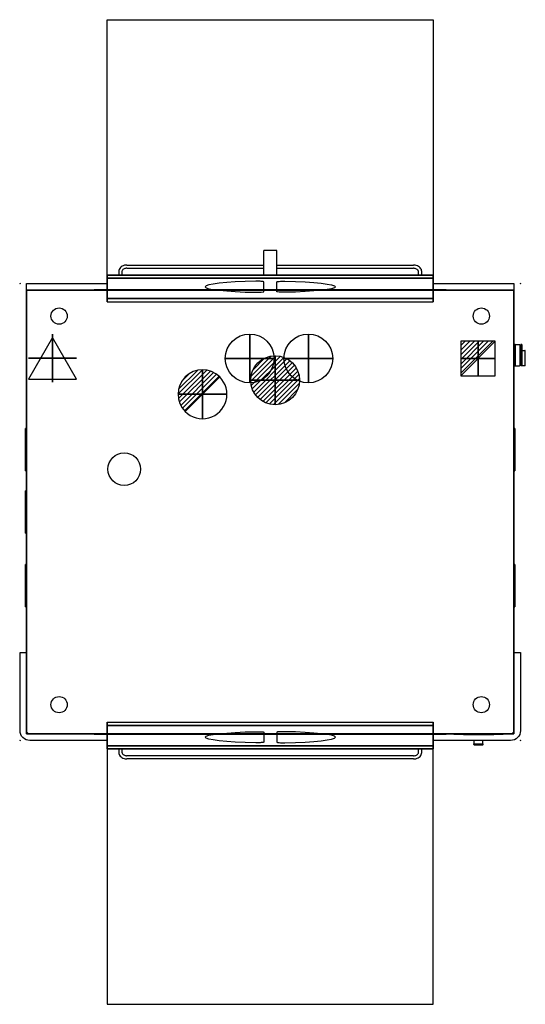
# Model space of a CAD drawing. Extents: x -21 to 1531, y -2193 to 830.
import ezdxf

# ---------------------------------------------------------------- set-up
doc = ezdxf.new("R2010")
doc.units = 0
doc.header["$LTSCALE"] = 100
doc.header["$PDMODE"] = 35
doc.layers.get('0').update_dxf_attribs({"linetype": 'CONTINUOUS'})
for name, color, linetype in [('PQ_200_2D', 1, 'CONTINUOUS'), ('PQ_200_3D', 1, 'CONTINUOUS'), ('PQ_204_2D', 7, 'CONTINUOUS'), ('PQ_204_3D', 7, 'CONTINUOUS'), ('PQ_BLUE_3D', 5, 'CONTINUOUS'), ('PQ_CON_COLDWATER_INT', 7, 'CONTINUOUS'), ('PQ_CON_DRAIN_INT', 7, 'CONTINUOUS'), ('PQ_CON_ELECTRICITY_INT', 7, 'CONTINUOUS'), ('PQ_CON_HOTWATER_INT', 7, 'CONTINUOUS'), ('PQ_CON_STEAM_INT', 7, 'CONTINUOUS'), ('PQ_GLASS_3D', 7, 'CONTINUOUS'), ('PQ_GRAY_3D', 9, 'CONTINUOUS'), ('PQ_INS_3D', 3, 'CONTINUOUS'), ('PQ_WHITE_3D', 7, 'CONTINUOUS'), ('PQ_YELLOW_3D', 2, 'CONTINUOUS')]:
    doc.layers.add(name, color=color, linetype=linetype)

# ---------------------------------------------------------------- blocks, each defined once
blk = doc.blocks.new('*X0')
at = {"color": 0}
for p, q in [((286.774344, 2204.447934), (296.618251, 2214.291842)), ((286.774344, 2205.862148), (295.204037, 2214.291842)), ((286.774344, 2207.276361), (293.789824, 2214.291842)), ((286.774344, 2208.690575), (292.37561, 2214.291842)), ((286.774344, 2210.104788), (290.961397, 2214.291842)), ((286.774344, 2211.519002), (289.547183, 2214.291842)), ((286.774344, 2212.933216), (288.13297, 2214.291842))]:
    blk.add_line(p, q, dxfattribs=at)
blk = doc.blocks.new('ELECTRICITY')
for p, q in [((2.12, 2.12), (-2.12, 2.12)), ((-2.12, 2.12), (-2.12, -2.12)), ((-2.12, -2.12), (2.12, 2.12)), ((2.12, -2.12), (2.12, 2.12)), ((-2.12, -2.12), (2.12, -2.12))]:
    blk.add_line(p, q)
at = {"extrusion": (-1, 0, 0)}
for p, q in [((0, -2.12, 2.12), (0, 2.12, 2.12)), ((0, 2.12, -2.12), (0, -2.12, -2.12)), ((0, 2.12, 2.12), (0, 2.12, -2.12)), ((0, 2.12, -2.12), (0, -2.12, 2.12)), ((0, -2.12, -2.12), (0, -2.12, 2.12))]:
    blk.add_line(p, q, dxfattribs=at)
at = {"extrusion": (0, -1, 0)}
for p, q in [((2.12, 0, 2.12), (-2.12, 0, 2.12)), ((-2.12, 0, -2.12), (2.12, 0, -2.12)), ((-2.12, 0, 2.12), (-2.12, 0, -2.12)), ((-2.12, 0, -2.12), (2.12, 0, 2.12)), ((2.12, 0, -2.12), (2.12, 0, 2.12))]:
    blk.add_line(p, q, dxfattribs=at)
at = {"xscale": 0.4000000000000909, "yscale": 0.3999999999999773, "zscale": 0.3999999999999986}
blk.add_blockref('*X0', (-116.83, -883.6), dxfattribs=at)
at = {"extrusion": (-1, 0, 0), "xscale": 0.3999999999999773, "yscale": 0.3999999999999986, "zscale": 0.4000000000000909}
blk.add_blockref('*X0', (-116.83, -883.6), dxfattribs=at)
at = {"extrusion": (0, -1, 0), "xscale": 0.4000000000000909, "yscale": 0.3999999999999986, "zscale": 0.3999999999999773}
blk.add_blockref('*X0', (-116.83, -883.6), dxfattribs=at)
blk = doc.blocks.new('COLDWATER')
blk.add_circle((0, 0), 3)
at = {"extrusion": (-1, 0, 0)}
blk.add_circle((0, 0), 3, dxfattribs=at)
at = {"extrusion": (0, -1, 0)}
blk.add_circle((0, 0), 3, dxfattribs=at)
blk = doc.blocks.new('*X3')
at = {"color": 0}
for p, q in [((134.08, 2208.73), (141.89, 2216.54)), ((134.16, 2210.23), (140.39, 2216.46)), ((134.24, 2207.47), (143.15, 2216.38)), ((134.56, 2206.38), (144.24, 2216.06)), ((134.8, 2212.28), (138.34, 2215.82)), ((135.01, 2205.42), (145.2, 2215.61)), ((135.56, 2204.56), (146.06, 2215.06)), ((136.22, 2203.8), (146.82, 2214.4)), ((136.96, 2203.13), (147.49, 2213.66)), ((137.81, 2202.56), (148.06, 2212.81)), ((138.76, 2202.1), (148.52, 2211.86)), ((139.83, 2201.76), (148.86, 2210.79)), ((141.06, 2201.57), (149.05, 2209.56)), ((142.52, 2201.61), (149.01, 2208.1)), ((144.44, 2202.12), (148.5, 2206.18))]:
    blk.add_line(p, q, dxfattribs=at)
blk = doc.blocks.new('HOTWATER')
for p, q in [((0, 0, -3), (0, 0, -3)), ((3, 0), (3, 0))]:
    blk.add_line(p, q)
blk.add_circle((0, 0), 3)
at = {"extrusion": (-1, 0, 0)}
blk.add_circle((0, 0), 3, dxfattribs=at)
at = {"extrusion": (0, -1, 0)}
blk.add_circle((0, 0), 3, dxfattribs=at)
at = {"xscale": 0.4000000000000909, "yscale": 0.3999999999999773, "zscale": 0.4}
blk.add_blockref('*X3', (-56.63, -883.62), dxfattribs=at)
at = {"extrusion": (-1, 0, 0), "xscale": 0.3999999999999773, "yscale": 0.4, "zscale": 0.4000000000000909}
blk.add_blockref('*X3', (-56.63, -883.62), dxfattribs=at)
at = {"extrusion": (0, -1, 0), "xscale": 0.4000000000000909, "yscale": 0.4, "zscale": 0.3999999999999773}
blk.add_blockref('*X3', (-56.63, -883.62), dxfattribs=at)
blk = doc.blocks.new('STEAM')
at = {"elevation": 0.01}
blk.add_lwpolyline([(0, 2.57), (-2.94, -2.53), (2.94, -2.53)], close=True, dxfattribs=at)
at = {"extrusion": (-1, 0, 0)}
blk.add_lwpolyline([(-0.02, 2.56), (-2.96, -2.54), (2.93, -2.54)], close=True, dxfattribs=at)
at = {"extrusion": (0, -1, 0), "elevation": -0.02}
blk.add_lwpolyline([(0, 2.56), (-2.94, -2.54), (2.94, -2.54)], close=True, dxfattribs=at)
blk = doc.blocks.new('*X6')
at = {"color": 0}
for p, q in [((313.99, 2209.04), (321.51, 2216.55)), ((314.11, 2207.74), (322.8, 2216.44)), ((314.16, 2210.62), (319.93, 2216.39)), ((314.4, 2206.62), (323.93, 2216.15)), ((314.82, 2205.62), (324.92, 2215.72)), ((315.1, 2212.98), (317.57, 2215.44)), ((315.35, 2204.74), (325.8, 2215.19)), ((315.99, 2203.96), (326.58, 2214.56))]:
    blk.add_line(p, q, dxfattribs=at)
blk = doc.blocks.new('DRAIN')
blk.add_line((-2.12, -2.12), (2.12, 2.12))
at = {"extrusion": (-1, 0, 0)}
blk.add_line((0, 2.12, -2.12), (0, -2.12, 2.12), dxfattribs=at)
at = {"extrusion": (0, -1, 0)}
blk.add_line((-2.12, 0, -2.12), (2.12, 0, 2.12), dxfattribs=at)
for start, end in [(45, 225), (225, 45)]:
    blk.add_arc((0, 0), 3, start, end)
at = {"extrusion": (-1, 0, 0)}
for start, end in [(45, 225), (225, 45)]:
    blk.add_arc((0, 0), 3, start, end, dxfattribs=at)
at = {"extrusion": (0, -1, 0)}
for start, end in [(45, 225), (225, 45)]:
    blk.add_arc((0, 0), 3, start, end, dxfattribs=at)
at = {"xscale": 0.4000000000000909, "yscale": 0.3999999999999773, "zscale": 0.3999999999999999}
blk.add_blockref('*X6', (-128.6, -883.62), dxfattribs=at)
at = {"extrusion": (-1, 0, 0), "xscale": 0.3999999999999773, "yscale": 0.3999999999999999, "zscale": 0.4000000000000909}
blk.add_blockref('*X6', (-128.6, -883.62), dxfattribs=at)
at = {"extrusion": (0, -1, 0), "xscale": 0.4000000000000909, "yscale": 0.3999999999999999, "zscale": 0.3999999999999773}
blk.add_blockref('*X6', (-128.6, -883.62), dxfattribs=at)

msp = doc.modelspace()

# ---------------------------------------------------------------- linework, layer by layer
at = {"layer": 'PQ_200_2D'}
for p, q in [((728, 46.1), (728, 121.1)), ((768, 121.1), (728, 121.1)), ((768, 46.1), (768, 121.1)), ((308, 76.8), (728, 76.8)), ((308, 66.8), (728, 66.8)), ((768, 76.8), (1188, 76.8)), ((768, 66.8), (1188, 66.8)), ((283, 56.5), (283, 46.1)), ((293, 56.5), (293, 46.1)), ((1203, 46.1), (1203, 56.5)), ((1213, 46.1), (1213, 56.5)), ((0, 0), (1496, 0)), ((1500, -167.5), (1513.6, -167.5)), ((1515.6, -169.5), (1513.6, -167.5)), ((1515.6, -230.5), (1515.6, -169.5)), ((1517.6, -169.5), (1515.6, -169.5)), ((1517.6, -232.5), (1517.6, -167.5)), ((1520, -167.5), (1517.6, -167.5)), ((1521, -232.5), (1521, -168.5)), ((1521, -185.2), (1530, -185.2)), ((1531, -231.5), (1531, -186.5)), ((1500, -232.5), (1513.6, -232.5)), ((1515.6, -230.5), (1513.6, -232.5)), ((1517.6, -230.5), (1515.6, -230.5)), ((1530, -232.5), (1517.6, -232.5)), ((1374.4, -1393), (1374.4, -1383)), ((1400.4, -1393), (1400.4, -1383)), ((283, -1409.1), (283, -1419.5)), ((293, -1409.1), (293, -1419.5)), ((1203, -1419.5), (1203, -1409.1)), ((1213, -1419.5), (1213, -1409.1)), ((1373.4, -1393), (1401.4, -1393)), ((1373.4, -1395.3), (1373.4, -1393)), ((1373.4, -1395.3), (1401.4, -1395.3)), ((1374.4, -1396.3), (1400.4, -1396.3)), ((1401.4, -1395.3), (1401.4, -1393)), ((1188, -1429.8), (308, -1429.8)), ((1188, -1439.8), (308, -1439.8))]:
    msp.add_line(p, q, dxfattribs=at)
for points in [[(248, 0), (248, 46.1), (1248, 46.1), (1248, 0)], [(248, -1363), (248, -1409.1), (1248, -1409.1), (1248, -1363)]]:
    msp.add_lwpolyline(points, dxfattribs=at)
for points in [[(248, -1383), (10, -1383, -0.414214), (-20, -1353), (-20, -1113), (0, -1113), (0, 20), (248, 20)], [(1248, 20), (1496, 20), (1496, -1113), (1516, -1113), (1516, -1353, -0.414214), (1486, -1383), (1248, -1383)], [(1496, -1113), (1496, -1353, -0.414214), (1486, -1363), (10, -1363, -0.414214), (0, -1353), (0, -1113)]]:
    msp.add_lwpolyline(points, format="xyb", dxfattribs=at)
for centre, start, end in [((1520, -168.5), 0, 90), ((1530, -231.5), 270.073, 0), ((1374.4, -1395.3), 180, 270), ((1400.4, -1395.3), 270, 0)]:
    msp.add_arc(centre, 1, start, end, dxfattribs=at)
msp.add_ellipse((1530, -186.5), major_axis=(0, 1.28), ratio=0.780868, start_param=4.712389, end_param=6.281912, dxfattribs=at)
for points, knots in [([(308, 76.8), (305.5, 76.8), (303, 76.5), (298.2, 75.3), (295.9, 74.4), (291.7, 72.1), (289.8, 70.6), (286.6, 67.2), (285.3, 65.3), (283.5, 61.2), (283.1, 59), (283, 56.7), (283, 56.6), (283, 56.5)], [1.570796, 1.570796, 1.570796, 1.570796, 1.884956, 1.884956, 2.199115, 2.199115, 2.513274, 2.513274, 2.827433, 2.827433, 3.123946, 3.123946, 3.141593, 3.141593, 3.141593, 3.141593]), ([(308, 66.8), (306.4, 66.8), (304.9, 66.6), (301.9, 65.9), (300.5, 65.4), (298, 64.2), (297, 63.4), (295.1, 61.8), (294.4, 60.9), (293.4, 59.1), (293.1, 58.1), (293, 57), (293, 56.7), (293, 56.5)], [1.570796, 1.570796, 1.570796, 1.570796, 1.860638, 1.860638, 2.150391, 2.150391, 2.441816, 2.441816, 2.744591, 2.744591, 3.05875, 3.05875, 3.141593, 3.141593, 3.141593, 3.141593]), ([(1213, 56.5), (1213, 58.5), (1212.6, 60.6), (1211.1, 64.6), (1210, 66.4), (1207, 69.9), (1205.2, 71.4), (1201.1, 73.9), (1198.9, 74.9), (1194.1, 76.3), (1191.7, 76.7), (1188.8, 76.8), (1188.4, 76.8), (1188, 76.8)], [0, 0, 0, 0, 0.284423, 0.284423, 0.578948, 0.578948, 0.893108, 0.893108, 1.207267, 1.207267, 1.521426, 1.521426, 1.570796, 1.570796, 1.570796, 1.570796]), ([(1203, 56.5), (1203, 57.4), (1202.8, 58.3), (1202, 60.2), (1201.4, 61.1), (1199.7, 62.9), (1198.6, 63.8), (1196.2, 65.1), (1194.8, 65.7), (1191.9, 66.5), (1190.4, 66.7), (1188.6, 66.8), (1188.3, 66.8), (1188, 66.8)], [0, 0, 0, 0, 0.314159, 0.314159, 0.628319, 0.628319, 0.937248, 0.937248, 1.22966, 1.22966, 1.519457, 1.519457, 1.570796, 1.570796, 1.570796, 1.570796]), ([(283, -1419.5), (283, -1421.5), (283.4, -1423.6), (284.9, -1427.6), (286, -1429.4), (289, -1432.9), (290.8, -1434.4), (294.9, -1436.9), (297.1, -1437.9), (301.9, -1439.3), (304.3, -1439.7), (307.2, -1439.8), (307.6, -1439.8), (308, -1439.8)], [3.141593, 3.141593, 3.141593, 3.141593, 3.426016, 3.426016, 3.720541, 3.720541, 4.0347, 4.0347, 4.34886, 4.34886, 4.663019, 4.663019, 4.712389, 4.712389, 4.712389, 4.712389]), ([(293, -1419.5), (293, -1420.4), (293.2, -1421.3), (294, -1423.2), (294.6, -1424.1), (296.3, -1425.9), (297.4, -1426.8), (299.8, -1428.1), (301.2, -1428.7), (304.1, -1429.5), (305.6, -1429.7), (307.4, -1429.8), (307.7, -1429.8), (308, -1429.8)], [3.141593, 3.141593, 3.141593, 3.141593, 3.455752, 3.455752, 3.769911, 3.769911, 4.078841, 4.078841, 4.371253, 4.371253, 4.66105, 4.66105, 4.712389, 4.712389, 4.712389, 4.712389]), ([(1188, -1429.8), (1189.6, -1429.8), (1191.1, -1429.6), (1194.1, -1428.9), (1195.5, -1428.4), (1198, -1427.2), (1199, -1426.4), (1200.9, -1424.8), (1201.6, -1423.9), (1202.6, -1422.1), (1202.9, -1421.1), (1203, -1420), (1203, -1419.7), (1203, -1419.5)], [4.712389, 4.712389, 4.712389, 4.712389, 5.002231, 5.002231, 5.291984, 5.291984, 5.583409, 5.583409, 5.886183, 5.886183, 6.200343, 6.200343, 6.283185, 6.283185, 6.283185, 6.283185]), ([(1188, -1439.8), (1190.5, -1439.8), (1193, -1439.5), (1197.8, -1438.3), (1200.1, -1437.4), (1204.3, -1435.1), (1206.2, -1433.6), (1209.4, -1430.2), (1210.7, -1428.3), (1212.5, -1424.2), (1212.9, -1422), (1213, -1419.7), (1213, -1419.6), (1213, -1419.5)], [4.712389, 4.712389, 4.712389, 4.712389, 5.026548, 5.026548, 5.340708, 5.340708, 5.654867, 5.654867, 5.969026, 5.969026, 6.265539, 6.265539, 6.283185, 6.283185, 6.283185, 6.283185])]:
    msp.add_open_spline(points, degree=3, knots=knots, dxfattribs=at)
at = {"layer": 'PQ_200_3D', "extrusion": (0, 0.996195, 0.087156), "elevation": 132.5}
for points in [[(-703.6, 1204.7, 0.797724), (-703.6, 1594.7, 0.48148), (-728, 1575.2), (-728, 1224.2, 0.48148)], [(-792.4, 1204.7, -0.797724), (-792.4, 1594.7, -0.48148), (-768, 1575.2), (-768, 1224.2, -0.48148)]]:
    msp.add_lwpolyline(points, format="xyb", close=True, dxfattribs=at)
at = {"layer": 'PQ_200_3D'}
for centre, radius in [((100, -80), 25), ((1396, -80), 25), ((300, -550, 2040), 50), ((100, -1273), 25), ((1396, -1273), 25)]:
    msp.add_circle(centre, radius, dxfattribs=at)
for points in [[(248, 36.2, 991.6), (248, 46.1, 992.5), (1248, 46.1, 992.5), (1248, 36.2, 991.6)], [(248, -26.2, 1819.3), (1248, -26.2, 1819.3), (1248, 46.1, 992.5), (248, 46.1, 992.5)], [(248, -26.2, 1819.3), (248, -36.2, 1818.4), (248, 36.2, 991.6), (248, 46.1, 992.5)], [(248, -36.2, 1818.4), (248, 36.2, 991.6), (248, 0, 990)], [(248, 0, 990), (248, 36.2, 991.6), (1248, 36.2, 991.6), (1248, 0, 990)], [(1248, -36.2, 1818.4), (1248, 36.2, 991.6), (1248, 0, 990)], [(0, -1363, 20), (0, 0, 20), (1496, 0, 20), (1496, -1363, 20)], [(0, -1363, 2000), (1496, -1363, 2000), (1496, 0, 2000), (0, 0, 2000)], [(0, -300, 20), (0, -300, 2000), (0, 0, 2000), (0, 0, 20)], [(248, 0, 1820), (248, -26.2, 1819.3), (1248, -26.2, 1819.3), (1248, 0, 1820)], [(1496, -300, 20), (1496, -300, 2000), (1496, 0, 2000), (1496, 0, 20)], [(1248, -36.2, 1818.4), (1248, -26.2, 1819.3), (248, -26.2, 1819.3), (248, -36.2, 1818.4)], [(0, -1063, 20), (0, -300, 20), (0, -300, 1580), (0, -1063, 1580)], [(0, -1063, 1900), (0, -300, 1900), (0, -300, 2000), (0, -1063, 2000)], [(0, -1063, 1580), (0, -300, 1580), (0, -300, 1900), (0, -1063, 1900)], [(1496, -1063, 20), (1496, -300, 20), (1496, -300, 2000), (1496, -1063, 2000)], [(0, -1063, 20), (0, -1063, 2000), (0, -1363, 2000), (0, -1363, 20)], [(1496, -1063, 20), (1496, -1063, 2000), (1496, -1363, 2000), (1496, -1363, 20)], [(1248, -1326.8, 1818.4), (1248, -1336.8, 1819.3), (248, -1336.8, 1819.3), (248, -1326.8, 1818.4)], [(248, -1336.8, 1819.3), (248, -1326.8, 1818.4), (248, -1399.2, 991.6), (248, -1409.1, 992.5)], [(248, -1326.8, 1818.4), (248, -1399.2, 991.6), (248, -1363, 990)], [(1248, -1409.1, 992.5), (1248, -1399.2, 991.6), (1248, -1326.8, 1818.4), (1248, -1336.8, 1819.3)], [(1248, -1326.8, 1818.4), (1248, -1399.2, 991.6), (1248, -1363, 990)], [(248, -1336.8, 1819.3), (1248, -1336.8, 1819.3), (1248, -1409.1, 992.5), (248, -1409.1, 992.5)], [(248, -1363, 1820), (248, -1336.8, 1819.3), (1248, -1336.8, 1819.3), (1248, -1363, 1820)], [(248, -1363, 990), (248, -1399.2, 991.6), (1248, -1399.2, 991.6), (1248, -1363, 990)], [(248, -1399.2, 991.6), (248, -1409.1, 992.5), (1248, -1409.1, 992.5), (1248, -1399.2, 991.6)]]:
    msp.add_3dface(points, dxfattribs=at)
for points, invisible_edges in [([(0, 0, 20), (1496, 0, 20), (1248, 0, 990), (248, 0, 990)], 10), ([(0, 0, 2000), (248, 0, 1820), (1248, 0, 1820), (1496, 0, 2000)], 5), ([(0, 0, 20), (248, 0, 990), (248, 0, 1820), (0, 0, 2000)], 5), ([(1496, 0, 2000), (1496, 0, 20), (1248, 0, 990), (1248, 0, 1820)], 10), ([(0, -1363, 20), (1496, -1363, 20), (1248, -1363, 990), (248, -1363, 990)], 10), ([(0, -1363, 2000), (248, -1363, 1820), (1248, -1363, 1820), (1496, -1363, 2000)], 5), ([(0, -1363, 20), (248, -1363, 990), (248, -1363, 1820), (0, -1363, 2000)], 5), ([(1496, -1363, 2000), (1496, -1363, 20), (1248, -1363, 990), (1248, -1363, 1820)], 10)]:
    msp.add_3dface(points, dxfattribs=dict(at, invisible_edges=invisible_edges))
at = {"layer": 'PQ_204_2D'}
for points in [[(248, 46.1), (248, 830), (1248, 830), (1248, 46.1)], [(248, -1363), (248, -2193), (1248, -2193), (1248, -1363)]]:
    msp.add_lwpolyline(points, dxfattribs=at)
at = {"layer": 'PQ_204_3D'}
msp.add_3dface([(1378.4, -1364.6, 1669.6), (1396.4, -1364.6, 1669.6), (1396.4, -1364.6, 1574.6), (1378.4, -1364.6, 1574.6)], dxfattribs=at)
at = {"layer": 'PQ_BLUE_3D'}
for points in [[(208, 1, 20), (208, 1, 2040), (248, 1, 2040), (248, 1, 20)], [(1248, 1, 950), (248, 1, 950), (248, 1, 990), (1248, 1, 990)], [(1248, 1, 1820), (248, 1, 1820), (248, 1, 1860), (1248, 1, 1860)], [(1248, 1, 20), (1248, 1, 2040), (1288, 1, 2040), (1288, 1, 20)], [(208, -1364, 20), (208, -1364, 2040), (248, -1364, 2040), (248, -1364, 20)], [(1248, -1364, 950), (248, -1364, 950), (248, -1364, 990), (1248, -1364, 990)], [(1248, -1364, 1820), (248, -1364, 1820), (248, -1364, 1860), (1248, -1364, 1860)], [(688.7, -1363.6, 1933.2), (705.1, -1363.6, 1933.2), (705.1, -1363.6, 1916.8), (688.7, -1363.6, 1916.8)], [(1248, -1364, 20), (1248, -1364, 2040), (1288, -1364, 2040), (1288, -1364, 20)]]:
    msp.add_3dface(points, dxfattribs=at)
at = {"layer": 'PQ_GLASS_3D', "extrusion": (0, -0.996195, 0.087156), "elevation": 1490.3}
for points in [[(703.6, 1085.9, -0.797724), (703.6, 1475.9, -0.48148), (728, 1456.4), (728, 1105.4, -0.48148)], [(792.4, 1085.9, 0.797724), (792.4, 1475.9, 0.48148), (768, 1456.4), (768, 1105.4, 0.48148)]]:
    msp.add_lwpolyline(points, format="xyb", close=True, dxfattribs=at)
at = {"layer": 'PQ_GRAY_3D', "extrusion": (0, -1, 0), "elevation": 1364}
msp.add_lwpolyline([(1311.7, 1811.7), (1463.1, 1811.7), (1463.1, 997.8), (1311.7, 997.8)], close=True, dxfattribs=at)
at = {"layer": 'PQ_GRAY_3D'}
msp.add_3dface([(1311.7, -1364, 1811.7), (1463.1, -1364, 1811.7), (1463.1, -1364, 997.8), (1311.7, -1364, 997.8)], dxfattribs=at)
at = {"layer": 'PQ_INS_3D'}
for p in [(-20, 20), (1516, 20), (-20, -1383), (1516, -1383)]:
    msp.add_point(p, dxfattribs=at)
at = {"layer": 'PQ_WHITE_3D'}
msp.add_3dface([(1340.9, -1364.6, 1693.1), (1340.9, -1364.6, 1708.1), (1433.9, -1364.6, 1708.1), (1433.9, -1364.6, 1693.1)], dxfattribs=at)

# ---------------------------------------------------------------- block references
at = {"layer": 'PQ_CON_COLDWATER_INT', "xscale": 25, "yscale": 25, "zscale": 25}
for p in [(685, -210), (865, -210)]:
    msp.add_blockref('COLDWATER', p, dxfattribs=at)
at = {"layer": 'PQ_CON_DRAIN_INT', "xscale": 25, "yscale": 25, "zscale": 25}
msp.add_blockref('DRAIN', (540, -320), dxfattribs=at)
at = {"layer": 'PQ_CON_ELECTRICITY_INT', "xscale": 25, "yscale": 25, "zscale": 25}
msp.add_blockref('ELECTRICITY', (1386, -210), dxfattribs=at)
at = {"layer": 'PQ_CON_HOTWATER_INT', "xscale": 25, "yscale": 25, "zscale": 25}
msp.add_blockref('HOTWATER', (763, -277), dxfattribs=at)
at = {"layer": 'PQ_CON_STEAM_INT', "xscale": 25, "yscale": 25, "zscale": 25}
msp.add_blockref('STEAM', (80, -210), dxfattribs=at)

# ---------------------------------------------------------------- meshes
at = {"layer": 'PQ_200_3D'}
mesh = msp.add_polyface(dxfattribs=at)
corners = [(0, -1363, 2000), (1496, -1363, 2000), (1496, 0, 2000), (0, 0, 2000), (0, -1363, 2040), (1496, -1363, 2040), (1496, 0, 2040), (0, 0, 2040)]
mesh.append_faces([[corners[k] for k in face] for face in [(0, 3, 2, 1), (4, 5, 6, 7), (0, 1, 5, 4), (3, 7, 6, 2), (0, 4, 7, 3), (1, 2, 6, 5)]])
at = {"layer": 'PQ_204_3D'}
mesh = msp.add_polyface(dxfattribs=at)
corners = [(-3, -425, 700), (-3, -555, 700), (0, -555, 700), (0, -425, 700), (-3, -425, 745), (-3, -555, 745), (0, -555, 745), (0, -425, 745)]
mesh.append_faces([[corners[k] for k in face] for face in [(0, 3, 2, 1), (4, 5, 6, 7), (0, 1, 5, 4), (3, 7, 6, 2), (0, 4, 7, 3), (1, 2, 6, 5)]])
mesh = msp.add_polyface(dxfattribs=at)
corners = [(-3, -425, 700), (-3, -555, 700), (0, -555, 700), (0, -425, 700), (-3, -425, 745), (-3, -555, 745), (0, -555, 745), (0, -425, 745)]
mesh.append_faces([[corners[k] for k in face] for face in [(0, 3, 2, 1), (4, 5, 6, 7), (0, 1, 5, 4), (3, 7, 6, 2), (0, 4, 7, 3), (1, 2, 6, 5)]])
mesh = msp.add_polyface(dxfattribs=at)
corners = [(1499, -425, 700), (1499, -555, 700), (1496, -555, 700), (1496, -425, 700), (1499, -425, 745), (1499, -555, 745), (1496, -555, 745), (1496, -425, 745)]
mesh.append_faces([[corners[k] for k in face] for face in [(0, 3, 2, 1), (4, 5, 6, 7), (0, 1, 5, 4), (3, 7, 6, 2), (0, 4, 7, 3), (1, 2, 6, 5)]])
mesh = msp.add_polyface(dxfattribs=at)
corners = [(1499, -425, 700), (1499, -555, 700), (1496, -555, 700), (1496, -425, 700), (1499, -425, 745), (1499, -555, 745), (1496, -555, 745), (1496, -425, 745)]
mesh.append_faces([[corners[k] for k in face] for face in [(0, 3, 2, 1), (4, 5, 6, 7), (0, 1, 5, 4), (3, 7, 6, 2), (0, 4, 7, 3), (1, 2, 6, 5)]])
mesh = msp.add_polyface(dxfattribs=at)
corners = [(-3, -616.5, 1600), (-3, -746.5, 1600), (0, -746.5, 1600), (0, -616.5, 1600), (-3, -616.5, 1645), (-3, -746.5, 1645), (0, -746.5, 1645), (0, -616.5, 1645)]
mesh.append_faces([[corners[k] for k in face] for face in [(0, 3, 2, 1), (4, 5, 6, 7), (0, 1, 5, 4), (3, 7, 6, 2), (0, 4, 7, 3), (1, 2, 6, 5)]])
mesh = msp.add_polyface(dxfattribs=at)
corners = [(-3, -616.5, 1600), (-3, -746.5, 1600), (0, -746.5, 1600), (0, -616.5, 1600), (-3, -616.5, 1645), (-3, -746.5, 1645), (0, -746.5, 1645), (0, -616.5, 1645)]
mesh.append_faces([[corners[k] for k in face] for face in [(0, 3, 2, 1), (4, 5, 6, 7), (0, 1, 5, 4), (3, 7, 6, 2), (0, 4, 7, 3), (1, 2, 6, 5)]])
mesh = msp.add_polyface(dxfattribs=at)
corners = [(-3, -973, 580), (-3, -843, 580), (0, -843, 580), (0, -973, 580), (-3, -973, 535), (-3, -843, 535), (0, -843, 535), (0, -973, 535)]
mesh.append_faces([[corners[k] for k in face] for face in [(0, 3, 2, 1), (4, 5, 6, 7), (0, 1, 5, 4), (3, 7, 6, 2), (0, 4, 7, 3), (1, 2, 6, 5)]])
mesh = msp.add_polyface(dxfattribs=at)
corners = [(-3, -973, 575), (-3, -843, 575), (0, -843, 575), (0, -973, 575), (-3, -973, 530), (-3, -843, 530), (0, -843, 530), (0, -973, 530)]
mesh.append_faces([[corners[k] for k in face] for face in [(0, 3, 2, 1), (4, 5, 6, 7), (0, 1, 5, 4), (3, 7, 6, 2), (0, 4, 7, 3), (1, 2, 6, 5)]])
mesh = msp.add_polyface(dxfattribs=at)
corners = [(1499, -973, 580), (1499, -843, 580), (1496, -843, 580), (1496, -973, 580), (1499, -973, 535), (1499, -843, 535), (1496, -843, 535), (1496, -973, 535)]
mesh.append_faces([[corners[k] for k in face] for face in [(0, 3, 2, 1), (4, 5, 6, 7), (0, 1, 5, 4), (3, 7, 6, 2), (0, 4, 7, 3), (1, 2, 6, 5)]])
mesh = msp.add_polyface(dxfattribs=at)
corners = [(1499, -973, 575), (1499, -843, 575), (1496, -843, 575), (1496, -973, 575), (1499, -973, 530), (1499, -843, 530), (1496, -843, 530), (1496, -973, 530)]
mesh.append_faces([[corners[k] for k in face] for face in [(0, 3, 2, 1), (4, 5, 6, 7), (0, 1, 5, 4), (3, 7, 6, 2), (0, 4, 7, 3), (1, 2, 6, 5)]])
at = {"layer": 'PQ_YELLOW_3D'}
mesh = msp.add_polyface(dxfattribs=at)
corners = [(1500, -232.5, 1557.5), (1500, -167.5, 1557.5), (1496, -167.5, 1557.5), (1496, -232.5, 1557.5), (1500, -232.5, 1622.5), (1500, -167.5, 1622.5), (1496, -167.5, 1622.5), (1496, -232.5, 1622.5)]
mesh.append_faces([[corners[k] for k in face] for face in [(0, 3, 2, 1), (4, 5, 6, 7), (0, 1, 5, 4), (3, 7, 6, 2), (0, 4, 7, 3), (1, 2, 6, 5)]])

doc.saveas('drawing.dxf')
